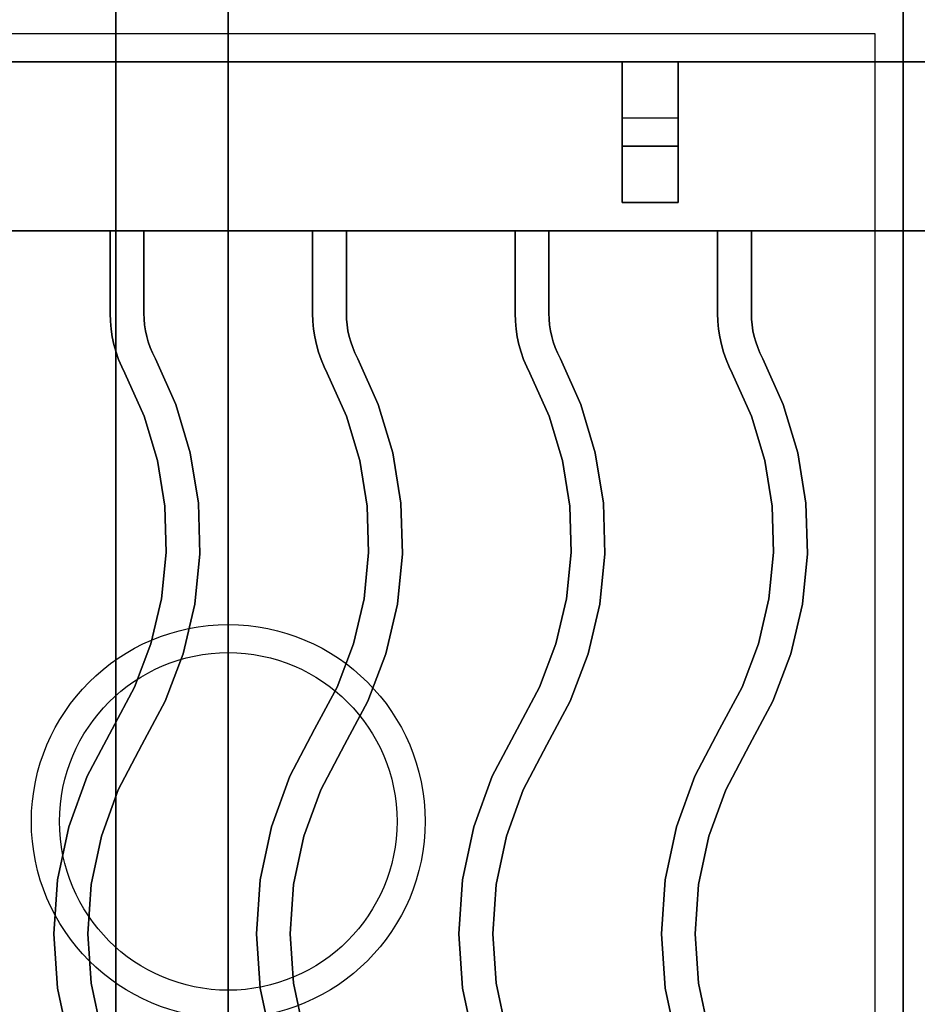
# Model space of a CAD drawing. Extents: x -60 to 60, y -44 to 44.
# Drawn here: x -20 to -12, y 27 to 36 of the extents above; entities that cross this region are included whole.
import ezdxf

# ---------------------------------------------------------------- set-up
doc = ezdxf.new("R2010")
doc.units = 0
for name, color, linetype in [('3D-CASTIRON', 251, 'CONTINUOUS'), ('3D-FLAT', 7, 'CONTINUOUS'), ('3D-NON', 43, 'CONTINUOUS')]:
    doc.layers.add(name, color=color, linetype=linetype)

msp = doc.modelspace()

# ---------------------------------------------------------------- linework, layer by layer
at = {"layer": '3D-CASTIRON'}
for centre, radius in [((-18.05, 28.75, 35.25), 1.75), ((-18.05, 28.75, 35.5), 1.5)]:
    msp.add_circle(centre, radius, dxfattribs=at)
for points in [[(-24.05, 22.5, 35), (-12.05, 22.5, 35), (-12.05, 36, 35), (-24.05, 36, 35)], [(-12.05, 22.5, 35), (-0.05, 22.5, 35), (-0.05, 36, 35), (-12.05, 36, 35)], [(-23.8, 22.75, 35), (-12.3, 22.75, 35), (-12.3, 35.75, 35), (-23.8, 35.75, 35)], [(-24.05, 35.5, 35.5), (-12.05, 35.5, 35.5), (-12.05, 35.5, 36), (-24.05, 35.5, 36)], [(-24.05, 34, 36), (-12.05, 34, 36), (-12.05, 35.5, 36), (-24.05, 35.5, 36)], [(-24.05, 34, 35.5), (-12.05, 34, 35.5), (-12.05, 35.5, 35.5), (-24.05, 35.5, 35.5)], [(-14.05, 35.5, 35.25), (-14.05, 35.5, 35), (-14.55, 35.5, 35), (-14.55, 35.5, 35.25)], [(-14.05, 35.5, 35), (-14.05, 35, 35), (-14.55, 35, 35), (-14.55, 35.5, 35)], [(-14.05, 35.5, 35.25), (-14.05, 34.75, 35.25), (-14.55, 34.75, 35.25), (-14.55, 35.5, 35.25)], [(-14.55, 35.5, 35.25), (-14.55, 34.75, 35.25), (-14.55, 35, 35), (-14.55, 35.5, 35)], [(-14.05, 35.5, 35.25), (-14.55, 35.5, 35.25), (-14.55, 35.5, 35.5), (-14.05, 35.5, 35.5)], [(-14.55, 34.25, 35.25), (-14.55, 35.5, 35.25), (-14.55, 35.5, 35.5), (-14.55, 34.25, 35.5)], [(-14.05, 34.25, 35.5), (-14.55, 34.25, 35.5), (-14.55, 35.5, 35.5), (-14.05, 35.5, 35.5)], [(-14.05, 34.25, 35.25), (-14.55, 34.25, 35.25), (-14.55, 35.5, 35.25), (-14.05, 35.5, 35.25)], [(-14.05, 35.5, 35.25), (-14.05, 34.75, 35.25), (-14.05, 35, 35), (-14.05, 35.5, 35)], [(-14.05, 34.25, 35.25), (-14.05, 35.5, 35.25), (-14.05, 35.5, 35.5), (-14.05, 34.25, 35.5)], [(-12.05, 34, 35.5), (-12.05, 35.5, 35.5), (-12.05, 35.5, 36), (-12.05, 34, 36)], [(-12.05, 35.5, 35.5), (-0.05, 35.5, 35.5), (-0.05, 35.5, 36), (-12.05, 35.5, 36)], [(-12.05, 34, 36), (-0.05, 34, 36), (-0.05, 35.5, 36), (-12.05, 35.5, 36)], [(-12.05, 34, 35.5), (-0.05, 34, 35.5), (-0.05, 35.5, 35.5), (-12.05, 35.5, 35.5)], [(-12.05, 34, 35.5), (-12.05, 35.5, 35.5), (-12.05, 35.5, 36), (-12.05, 34, 36)], [(-14.05, 34.75, 35.25), (-14.05, 35, 35), (-14.55, 35, 35), (-14.55, 34.75, 35.25)], [(-14.05, 34.25, 35.25), (-14.55, 34.25, 35.25), (-14.55, 34.25, 35.5), (-14.05, 34.25, 35.5)], [(-24.05, 34, 35.5), (-12.05, 34, 35.5), (-12.05, 34, 36), (-24.05, 34, 36)], [(-19.1, 34, 36), (-19.1, 34, 35.5), (-19.1, 33.2633, 35.5), (-19.1, 33.2633, 36)], [(-18.8, 34, 36), (-18.8, 34, 35.5), (-19.1, 34, 35.5), (-19.1, 34, 36)], [(-18.8, 34, 36), (-18.8, 34, 35.5), (-18.8, 33.2678, 35.5), (-18.8, 33.2678, 36)], [(-17.3, 34, 36), (-17.3, 34, 35.5), (-17.3, 33.2633, 35.5), (-17.3, 33.2633, 36)], [(-17, 34, 36), (-17, 34, 35.5), (-17.3, 34, 35.5), (-17.3, 34, 36)], [(-17, 34, 36), (-17, 34, 35.5), (-17, 33.2678, 35.5), (-17, 33.2678, 36)], [(-15.5, 34, 36), (-15.5, 34, 35.5), (-15.5, 33.2633, 35.5), (-15.5, 33.2633, 36)], [(-15.2, 34, 36), (-15.2, 34, 35.5), (-15.5, 34, 35.5), (-15.5, 34, 36)], [(-15.2, 34, 36), (-15.2, 34, 35.5), (-15.2, 33.2678, 35.5), (-15.2, 33.2678, 36)], [(-13.7, 34, 36), (-13.7, 34, 35.5), (-13.7, 33.2633, 35.5), (-13.7, 33.2633, 36)], [(-13.4, 34, 36), (-13.4, 34, 35.5), (-13.7, 34, 35.5), (-13.7, 34, 36)], [(-13.4, 34, 36), (-13.4, 34, 35.5), (-13.4, 33.2678, 35.5), (-13.4, 33.2678, 36)], [(-12.05, 34, 35.5), (-0.05, 34, 35.5), (-0.05, 34, 36), (-12.05, 34, 36)], [(-19.1, 33.2633, 36), (-19.1, 33.2633, 35.5), (-19.0979, 33.1957, 35.5), (-19.0979, 33.1957, 36)], [(-18.8, 33.2678, 36), (-18.8, 33.2678, 35.5), (-18.7984, 33.2139, 35.5), (-18.7984, 33.2139, 36)], [(-17.3, 33.2633, 36), (-17.3, 33.2633, 35.5), (-17.2979, 33.1957, 35.5), (-17.2979, 33.1957, 36)], [(-17, 33.2678, 36), (-17, 33.2678, 35.5), (-16.9984, 33.2139, 35.5), (-16.9984, 33.2139, 36)], [(-15.5, 33.2633, 36), (-15.5, 33.2633, 35.5), (-15.4979, 33.1957, 35.5), (-15.4979, 33.1957, 36)], [(-15.2, 33.2678, 36), (-15.2, 33.2678, 35.5), (-15.1984, 33.2139, 35.5), (-15.1984, 33.2139, 36)], [(-13.7, 33.2633, 36), (-13.7, 33.2633, 35.5), (-13.6979, 33.1957, 35.5), (-13.6979, 33.1957, 36)], [(-13.4, 33.2678, 36), (-13.4, 33.2678, 35.5), (-13.3984, 33.2139, 35.5), (-13.3984, 33.2139, 36)], [(-19.0979, 33.1957, 36), (-19.0979, 33.1957, 35.5), (-19.0916, 33.1261, 35.5), (-19.0916, 33.1261, 36)], [(-18.7984, 33.2139, 36), (-18.7984, 33.2139, 35.5), (-18.7937, 33.1625, 35.5), (-18.7937, 33.1625, 36)], [(-17.2979, 33.1957, 36), (-17.2979, 33.1957, 35.5), (-17.2916, 33.1261, 35.5), (-17.2916, 33.1261, 36)], [(-16.9984, 33.2139, 36), (-16.9984, 33.2139, 35.5), (-16.9937, 33.1625, 35.5), (-16.9937, 33.1625, 36)], [(-15.4979, 33.1957, 36), (-15.4979, 33.1957, 35.5), (-15.4916, 33.1261, 35.5), (-15.4916, 33.1261, 36)], [(-15.1984, 33.2139, 36), (-15.1984, 33.2139, 35.5), (-15.1937, 33.1625, 35.5), (-15.1937, 33.1625, 36)], [(-13.6979, 33.1957, 36), (-13.6979, 33.1957, 35.5), (-13.6916, 33.1261, 35.5), (-13.6916, 33.1261, 36)], [(-13.3984, 33.2139, 36), (-13.3984, 33.2139, 35.5), (-13.3937, 33.1625, 35.5), (-13.3937, 33.1625, 36)], [(-19.0916, 33.1261, 36), (-19.0916, 33.1261, 35.5), (-19.081, 33.057, 35.5), (-19.081, 33.057, 36)], [(-18.7937, 33.1625, 36), (-18.7937, 33.1625, 35.5), (-18.7858, 33.1114, 35.5), (-18.7858, 33.1114, 36)], [(-18.7858, 33.1114, 36), (-18.7858, 33.1114, 35.5), (-18.7749, 33.0609, 35.5), (-18.7749, 33.0609, 36)], [(-17.2916, 33.1261, 36), (-17.2916, 33.1261, 35.5), (-17.281, 33.057, 35.5), (-17.281, 33.057, 36)], [(-16.9937, 33.1625, 36), (-16.9937, 33.1625, 35.5), (-16.9858, 33.1114, 35.5), (-16.9858, 33.1114, 36)], [(-16.9858, 33.1114, 36), (-16.9858, 33.1114, 35.5), (-16.9749, 33.0609, 35.5), (-16.9749, 33.0609, 36)], [(-15.4916, 33.1261, 36), (-15.4916, 33.1261, 35.5), (-15.481, 33.057, 35.5), (-15.481, 33.057, 36)], [(-15.1937, 33.1625, 36), (-15.1937, 33.1625, 35.5), (-15.1858, 33.1114, 35.5), (-15.1858, 33.1114, 36)], [(-15.1858, 33.1114, 36), (-15.1858, 33.1114, 35.5), (-15.1749, 33.0609, 35.5), (-15.1749, 33.0609, 36)], [(-13.6916, 33.1261, 36), (-13.6916, 33.1261, 35.5), (-13.681, 33.057, 35.5), (-13.681, 33.057, 36)], [(-13.3937, 33.1625, 36), (-13.3937, 33.1625, 35.5), (-13.3858, 33.1114, 35.5), (-13.3858, 33.1114, 36)], [(-13.3858, 33.1114, 36), (-13.3858, 33.1114, 35.5), (-13.3749, 33.0609, 35.5), (-13.3749, 33.0609, 36)], [(-19.081, 33.057, 36), (-19.081, 33.057, 35.5), (-19.0662, 32.9887, 35.5), (-19.0662, 32.9887, 36)], [(-19.0662, 32.9887, 36), (-19.0662, 32.9887, 35.5), (-19.0474, 32.9214, 35.5), (-19.0474, 32.9214, 36)], [(-18.7749, 33.0609, 36), (-18.7749, 33.0609, 35.5), (-18.761, 33.0112, 35.5), (-18.761, 33.0112, 36)], [(-18.761, 33.0112, 36), (-18.761, 33.0112, 35.5), (-18.744, 32.9624, 35.5), (-18.744, 32.9624, 36)], [(-17.281, 33.057, 36), (-17.281, 33.057, 35.5), (-17.2662, 32.9887, 35.5), (-17.2662, 32.9887, 36)], [(-17.2662, 32.9887, 36), (-17.2662, 32.9887, 35.5), (-17.2474, 32.9214, 35.5), (-17.2474, 32.9214, 36)], [(-16.9749, 33.0609, 36), (-16.9749, 33.0609, 35.5), (-16.961, 33.0112, 35.5), (-16.961, 33.0112, 36)], [(-16.961, 33.0112, 36), (-16.961, 33.0112, 35.5), (-16.944, 32.9624, 35.5), (-16.944, 32.9624, 36)], [(-15.481, 33.057, 36), (-15.481, 33.057, 35.5), (-15.4662, 32.9887, 35.5), (-15.4662, 32.9887, 36)], [(-15.4662, 32.9887, 36), (-15.4662, 32.9887, 35.5), (-15.4474, 32.9214, 35.5), (-15.4474, 32.9214, 36)], [(-15.1749, 33.0609, 36), (-15.1749, 33.0609, 35.5), (-15.161, 33.0112, 35.5), (-15.161, 33.0112, 36)], [(-15.161, 33.0112, 36), (-15.161, 33.0112, 35.5), (-15.144, 32.9624, 35.5), (-15.144, 32.9624, 36)], [(-13.681, 33.057, 36), (-13.681, 33.057, 35.5), (-13.6662, 32.9887, 35.5), (-13.6662, 32.9887, 36)], [(-13.6662, 32.9887, 36), (-13.6662, 32.9887, 35.5), (-13.6474, 32.9214, 35.5), (-13.6474, 32.9214, 36)], [(-13.3749, 33.0609, 36), (-13.3749, 33.0609, 35.5), (-13.361, 33.0112, 35.5), (-13.361, 33.0112, 36)], [(-13.361, 33.0112, 36), (-13.361, 33.0112, 35.5), (-13.344, 32.9624, 35.5), (-13.344, 32.9624, 36)], [(-19.0474, 32.9214, 36), (-19.0474, 32.9214, 35.5), (-19.0244, 32.8553, 35.5), (-19.0244, 32.8553, 36)], [(-18.744, 32.9624, 36), (-18.744, 32.9624, 35.5), (-18.7241, 32.9147, 35.5), (-18.7241, 32.9147, 36)], [(-18.7241, 32.9147, 36), (-18.7241, 32.9147, 35.5), (-18.6982, 32.8619, 35.5), (-18.6982, 32.8619, 36)], [(-17.2474, 32.9214, 36), (-17.2474, 32.9214, 35.5), (-17.2244, 32.8553, 35.5), (-17.2244, 32.8553, 36)], [(-16.944, 32.9624, 36), (-16.944, 32.9624, 35.5), (-16.9241, 32.9147, 35.5), (-16.9241, 32.9147, 36)], [(-16.9241, 32.9147, 36), (-16.9241, 32.9147, 35.5), (-16.8982, 32.8619, 35.5), (-16.8982, 32.8619, 36)], [(-15.4474, 32.9214, 36), (-15.4474, 32.9214, 35.5), (-15.4244, 32.8553, 35.5), (-15.4244, 32.8553, 36)], [(-15.144, 32.9624, 36), (-15.144, 32.9624, 35.5), (-15.1241, 32.9147, 35.5), (-15.1241, 32.9147, 36)], [(-15.1241, 32.9147, 36), (-15.1241, 32.9147, 35.5), (-15.0982, 32.8619, 35.5), (-15.0982, 32.8619, 36)], [(-13.6474, 32.9214, 36), (-13.6474, 32.9214, 35.5), (-13.6244, 32.8553, 35.5), (-13.6244, 32.8553, 36)], [(-13.344, 32.9624, 36), (-13.344, 32.9624, 35.5), (-13.3241, 32.9147, 35.5), (-13.3241, 32.9147, 36)], [(-13.3241, 32.9147, 36), (-13.3241, 32.9147, 35.5), (-13.2982, 32.8619, 35.5), (-13.2982, 32.8619, 36)], [(-19.0244, 32.8553, 36), (-19.0244, 32.8553, 35.5), (-18.9975, 32.7908, 35.5), (-18.9975, 32.7908, 36)], [(-18.6982, 32.8619, 36), (-18.6982, 32.8619, 35.5), (-18.5168, 32.4567, 35.5), (-18.5168, 32.4567, 36)], [(-17.2244, 32.8553, 36), (-17.2244, 32.8553, 35.5), (-17.1975, 32.7908, 35.5), (-17.1975, 32.7908, 36)], [(-16.8982, 32.8619, 36), (-16.8982, 32.8619, 35.5), (-16.7168, 32.4567, 35.5), (-16.7168, 32.4567, 36)], [(-15.4244, 32.8553, 36), (-15.4244, 32.8553, 35.5), (-15.3975, 32.7908, 35.5), (-15.3975, 32.7908, 36)], [(-15.0982, 32.8619, 36), (-15.0982, 32.8619, 35.5), (-14.9168, 32.4567, 35.5), (-14.9168, 32.4567, 36)], [(-13.6244, 32.8553, 36), (-13.6244, 32.8553, 35.5), (-13.5975, 32.7908, 35.5), (-13.5975, 32.7908, 36)], [(-13.2982, 32.8619, 36), (-13.2982, 32.8619, 35.5), (-13.1168, 32.4567, 35.5), (-13.1168, 32.4567, 36)], [(-18.9975, 32.7908, 36), (-18.9975, 32.7908, 35.5), (-18.9699, 32.7345, 35.5), (-18.9699, 32.7345, 36)], [(-18.9699, 32.7345, 36), (-18.9699, 32.7345, 35.5), (-18.7985, 32.352, 35.5), (-18.7985, 32.352, 36)], [(-17.1975, 32.7908, 36), (-17.1975, 32.7908, 35.5), (-17.1699, 32.7345, 35.5), (-17.1699, 32.7345, 36)], [(-17.1699, 32.7345, 36), (-17.1699, 32.7345, 35.5), (-16.9985, 32.352, 35.5), (-16.9985, 32.352, 36)], [(-15.3975, 32.7908, 36), (-15.3975, 32.7908, 35.5), (-15.3699, 32.7345, 35.5), (-15.3699, 32.7345, 36)], [(-15.3699, 32.7345, 36), (-15.3699, 32.7345, 35.5), (-15.1985, 32.352, 35.5), (-15.1985, 32.352, 36)], [(-13.5975, 32.7908, 36), (-13.5975, 32.7908, 35.5), (-13.5699, 32.7345, 35.5), (-13.5699, 32.7345, 36)], [(-13.5699, 32.7345, 36), (-13.5699, 32.7345, 35.5), (-13.3985, 32.352, 35.5), (-13.3985, 32.352, 36)], [(-18.5168, 32.4567, 36), (-18.5168, 32.4567, 35.5), (-18.3874, 32.0246, 35.5), (-18.3874, 32.0246, 36)], [(-16.7168, 32.4567, 36), (-16.7168, 32.4567, 35.5), (-16.5874, 32.0246, 35.5), (-16.5874, 32.0246, 36)], [(-14.9168, 32.4567, 36), (-14.9168, 32.4567, 35.5), (-14.7874, 32.0246, 35.5), (-14.7874, 32.0246, 36)], [(-13.1168, 32.4567, 36), (-13.1168, 32.4567, 35.5), (-12.9874, 32.0246, 35.5), (-12.9874, 32.0246, 36)], [(-18.7985, 32.352, 36), (-18.7985, 32.352, 35.5), (-18.6804, 31.9573, 35.5), (-18.6804, 31.9573, 36)], [(-16.9985, 32.352, 36), (-16.9985, 32.352, 35.5), (-16.8804, 31.9573, 35.5), (-16.8804, 31.9573, 36)], [(-15.1985, 32.352, 36), (-15.1985, 32.352, 35.5), (-15.0804, 31.9573, 35.5), (-15.0804, 31.9573, 36)], [(-13.3985, 32.352, 36), (-13.3985, 32.352, 35.5), (-13.2804, 31.9573, 35.5), (-13.2804, 31.9573, 36)], [(-18.6804, 31.9573, 36), (-18.6804, 31.9573, 35.5), (-18.6146, 31.5507, 35.5), (-18.6146, 31.5507, 36)], [(-18.3874, 32.0246, 36), (-18.3874, 32.0246, 35.5), (-18.3154, 31.5793, 35.5), (-18.3154, 31.5793, 36)], [(-16.8804, 31.9573, 36), (-16.8804, 31.9573, 35.5), (-16.8146, 31.5507, 35.5), (-16.8146, 31.5507, 36)], [(-16.5874, 32.0246, 36), (-16.5874, 32.0246, 35.5), (-16.5154, 31.5793, 35.5), (-16.5154, 31.5793, 36)], [(-15.0804, 31.9573, 36), (-15.0804, 31.9573, 35.5), (-15.0146, 31.5507, 35.5), (-15.0146, 31.5507, 36)], [(-14.7874, 32.0246, 36), (-14.7874, 32.0246, 35.5), (-14.7154, 31.5793, 35.5), (-14.7154, 31.5793, 36)], [(-13.2804, 31.9573, 36), (-13.2804, 31.9573, 35.5), (-13.2146, 31.5507, 35.5), (-13.2146, 31.5507, 36)], [(-12.9874, 32.0246, 36), (-12.9874, 32.0246, 35.5), (-12.9154, 31.5793, 35.5), (-12.9154, 31.5793, 36)], [(-18.6146, 31.5507, 36), (-18.6146, 31.5507, 35.5), (-18.6023, 31.1389, 35.5), (-18.6023, 31.1389, 36)], [(-18.3154, 31.5793, 36), (-18.3154, 31.5793, 35.5), (-18.3018, 31.1283, 35.5), (-18.3018, 31.1283, 36)], [(-16.8146, 31.5507, 36), (-16.8146, 31.5507, 35.5), (-16.8023, 31.1389, 35.5), (-16.8023, 31.1389, 36)], [(-16.5154, 31.5793, 36), (-16.5154, 31.5793, 35.5), (-16.5018, 31.1283, 35.5), (-16.5018, 31.1283, 36)], [(-15.0146, 31.5507, 36), (-15.0146, 31.5507, 35.5), (-15.0023, 31.1389, 35.5), (-15.0023, 31.1389, 36)], [(-14.7154, 31.5793, 36), (-14.7154, 31.5793, 35.5), (-14.7018, 31.1283, 35.5), (-14.7018, 31.1283, 36)], [(-13.2146, 31.5507, 36), (-13.2146, 31.5507, 35.5), (-13.2023, 31.1389, 35.5), (-13.2023, 31.1389, 36)], [(-12.9154, 31.5793, 36), (-12.9154, 31.5793, 35.5), (-12.9018, 31.1283, 35.5), (-12.9018, 31.1283, 36)], [(-18.6023, 31.1389, 36), (-18.6023, 31.1389, 35.5), (-18.6435, 30.729, 35.5), (-18.6435, 30.729, 36)], [(-18.3018, 31.1283, 36), (-18.3018, 31.1283, 35.5), (-18.347, 30.6795, 35.5), (-18.347, 30.6795, 36)], [(-16.8023, 31.1389, 36), (-16.8023, 31.1389, 35.5), (-16.8435, 30.729, 35.5), (-16.8435, 30.729, 36)], [(-16.5018, 31.1283, 36), (-16.5018, 31.1283, 35.5), (-16.547, 30.6795, 35.5), (-16.547, 30.6795, 36)], [(-15.0023, 31.1389, 36), (-15.0023, 31.1389, 35.5), (-15.0435, 30.729, 35.5), (-15.0435, 30.729, 36)], [(-14.7018, 31.1283, 36), (-14.7018, 31.1283, 35.5), (-14.747, 30.6795, 35.5), (-14.747, 30.6795, 36)], [(-13.2023, 31.1389, 36), (-13.2023, 31.1389, 35.5), (-13.2435, 30.729, 35.5), (-13.2435, 30.729, 36)], [(-12.9018, 31.1283, 36), (-12.9018, 31.1283, 35.5), (-12.947, 30.6795, 35.5), (-12.947, 30.6795, 36)], [(-18.6435, 30.729, 36), (-18.6435, 30.729, 35.5), (-18.7377, 30.328, 35.5), (-18.7377, 30.328, 36)], [(-16.8435, 30.729, 36), (-16.8435, 30.729, 35.5), (-16.9377, 30.328, 35.5), (-16.9377, 30.328, 36)], [(-15.0435, 30.729, 36), (-15.0435, 30.729, 35.5), (-15.1377, 30.328, 35.5), (-15.1377, 30.328, 36)], [(-13.2435, 30.729, 36), (-13.2435, 30.729, 35.5), (-13.3377, 30.328, 35.5), (-13.3377, 30.328, 36)], [(-18.347, 30.6795, 36), (-18.347, 30.6795, 35.5), (-18.4501, 30.2403, 35.5), (-18.4501, 30.2403, 36)], [(-16.547, 30.6795, 36), (-16.547, 30.6795, 35.5), (-16.6501, 30.2403, 35.5), (-16.6501, 30.2403, 36)], [(-14.747, 30.6795, 36), (-14.747, 30.6795, 35.5), (-14.8501, 30.2403, 35.5), (-14.8501, 30.2403, 36)], [(-12.947, 30.6795, 36), (-12.947, 30.6795, 35.5), (-13.0501, 30.2403, 35.5), (-13.0501, 30.2403, 36)], [(-18.7377, 30.328, 36), (-18.7377, 30.328, 35.5), (-18.8832, 29.9426, 35.5), (-18.8832, 29.9426, 36)], [(-16.9377, 30.328, 36), (-16.9377, 30.328, 35.5), (-17.0832, 29.9426, 35.5), (-17.0832, 29.9426, 36)], [(-15.1377, 30.328, 36), (-15.1377, 30.328, 35.5), (-15.2832, 29.9426, 35.5), (-15.2832, 29.9426, 36)], [(-13.3377, 30.328, 36), (-13.3377, 30.328, 35.5), (-13.4832, 29.9426, 35.5), (-13.4832, 29.9426, 36)], [(-18.4501, 30.2403, 36), (-18.4501, 30.2403, 35.5), (-18.6095, 29.8183, 35.5), (-18.6095, 29.8183, 36)], [(-16.6501, 30.2403, 36), (-16.6501, 30.2403, 35.5), (-16.8095, 29.8183, 35.5), (-16.8095, 29.8183, 36)], [(-14.8501, 30.2403, 36), (-14.8501, 30.2403, 35.5), (-15.0095, 29.8183, 35.5), (-15.0095, 29.8183, 36)], [(-13.0501, 30.2403, 36), (-13.0501, 30.2403, 35.5), (-13.2095, 29.8183, 35.5), (-13.2095, 29.8183, 36)], [(-18.8832, 29.9426, 36), (-18.8832, 29.9426, 35.5), (-19.0824, 29.5705, 35.5), (-19.0824, 29.5705, 36)], [(-17.0832, 29.9426, 36), (-17.0832, 29.9426, 35.5), (-17.2824, 29.5705, 35.5), (-17.2824, 29.5705, 36)], [(-15.2832, 29.9426, 36), (-15.2832, 29.9426, 35.5), (-15.4824, 29.5705, 35.5), (-15.4824, 29.5705, 36)], [(-13.4832, 29.9426, 36), (-13.4832, 29.9426, 35.5), (-13.6824, 29.5705, 35.5), (-13.6824, 29.5705, 36)], [(-18.6095, 29.8183, 36), (-18.6095, 29.8183, 35.5), (-18.8176, 29.4295, 35.5), (-18.8176, 29.4295, 36)], [(-16.8095, 29.8183, 36), (-16.8095, 29.8183, 35.5), (-17.0176, 29.4295, 35.5), (-17.0176, 29.4295, 36)], [(-15.0095, 29.8183, 36), (-15.0095, 29.8183, 35.5), (-15.2176, 29.4295, 35.5), (-15.2176, 29.4295, 36)], [(-13.2095, 29.8183, 36), (-13.2095, 29.8183, 35.5), (-13.4176, 29.4295, 35.5), (-13.4176, 29.4295, 36)], [(-19.0824, 29.5705, 36), (-19.0824, 29.5705, 35.5), (-19.303, 29.1539, 35.5), (-19.303, 29.1539, 36)], [(-17.2824, 29.5705, 36), (-17.2824, 29.5705, 35.5), (-17.503, 29.1539, 35.5), (-17.503, 29.1539, 36)], [(-15.4824, 29.5705, 36), (-15.4824, 29.5705, 35.5), (-15.703, 29.1539, 35.5), (-15.703, 29.1539, 36)], [(-13.6824, 29.5705, 36), (-13.6824, 29.5705, 35.5), (-13.903, 29.1539, 35.5), (-13.903, 29.1539, 36)], [(-18.8176, 29.4295, 36), (-18.8176, 29.4295, 35.5), (-19.0281, 29.032, 35.5), (-19.0281, 29.032, 36)], [(-17.0176, 29.4295, 36), (-17.0176, 29.4295, 35.5), (-17.2281, 29.032, 35.5), (-17.2281, 29.032, 36)], [(-15.2176, 29.4295, 36), (-15.2176, 29.4295, 35.5), (-15.4281, 29.032, 35.5), (-15.4281, 29.032, 36)], [(-13.4176, 29.4295, 36), (-13.4176, 29.4295, 35.5), (-13.6281, 29.032, 35.5), (-13.6281, 29.032, 36)], [(-19.303, 29.1539, 36), (-19.303, 29.1539, 35.5), (-19.4671, 28.7013, 35.5), (-19.4671, 28.7013, 36)], [(-17.503, 29.1539, 36), (-17.503, 29.1539, 35.5), (-17.6671, 28.7013, 35.5), (-17.6671, 28.7013, 36)], [(-15.703, 29.1539, 36), (-15.703, 29.1539, 35.5), (-15.8671, 28.7013, 35.5), (-15.8671, 28.7013, 36)], [(-13.903, 29.1539, 36), (-13.903, 29.1539, 35.5), (-14.0671, 28.7013, 35.5), (-14.0671, 28.7013, 36)], [(-19.0281, 29.032, 36), (-19.0281, 29.032, 35.5), (-19.178, 28.6187, 35.5), (-19.178, 28.6187, 36)], [(-17.2281, 29.032, 36), (-17.2281, 29.032, 35.5), (-17.378, 28.6187, 35.5), (-17.378, 28.6187, 36)], [(-15.4281, 29.032, 36), (-15.4281, 29.032, 35.5), (-15.578, 28.6187, 35.5), (-15.578, 28.6187, 36)], [(-13.6281, 29.032, 36), (-13.6281, 29.032, 35.5), (-13.778, 28.6187, 35.5), (-13.778, 28.6187, 36)], [(-19.4671, 28.7013, 36), (-19.4671, 28.7013, 35.5), (-19.5669, 28.2303, 35.5), (-19.5669, 28.2303, 36)], [(-17.6671, 28.7013, 36), (-17.6671, 28.7013, 35.5), (-17.7669, 28.2303, 35.5), (-17.7669, 28.2303, 36)], [(-15.8671, 28.7013, 36), (-15.8671, 28.7013, 35.5), (-15.9669, 28.2303, 35.5), (-15.9669, 28.2303, 36)], [(-14.0671, 28.7013, 36), (-14.0671, 28.7013, 35.5), (-14.1669, 28.2303, 35.5), (-14.1669, 28.2303, 36)], [(-19.178, 28.6187, 36), (-19.178, 28.6187, 35.5), (-19.2691, 28.1886, 35.5), (-19.2691, 28.1886, 36)], [(-17.378, 28.6187, 36), (-17.378, 28.6187, 35.5), (-17.4691, 28.1886, 35.5), (-17.4691, 28.1886, 36)], [(-15.578, 28.6187, 36), (-15.578, 28.6187, 35.5), (-15.6691, 28.1886, 35.5), (-15.6691, 28.1886, 36)], [(-13.778, 28.6187, 36), (-13.778, 28.6187, 35.5), (-13.8691, 28.1886, 35.5), (-13.8691, 28.1886, 36)], [(-19.5669, 28.2303, 36), (-19.5669, 28.2303, 35.5), (-19.6004, 27.75, 35.5), (-19.6004, 27.75, 36)], [(-19.2691, 28.1886, 36), (-19.2691, 28.1886, 35.5), (-19.2996, 27.75, 35.5), (-19.2996, 27.75, 36)], [(-17.7669, 28.2303, 36), (-17.7669, 28.2303, 35.5), (-17.8004, 27.75, 35.5), (-17.8004, 27.75, 36)], [(-17.4691, 28.1886, 36), (-17.4691, 28.1886, 35.5), (-17.4996, 27.75, 35.5), (-17.4996, 27.75, 36)], [(-15.9669, 28.2303, 36), (-15.9669, 28.2303, 35.5), (-16.0004, 27.75, 35.5), (-16.0004, 27.75, 36)], [(-15.6691, 28.1886, 36), (-15.6691, 28.1886, 35.5), (-15.6996, 27.75, 35.5), (-15.6996, 27.75, 36)], [(-14.1669, 28.2303, 36), (-14.1669, 28.2303, 35.5), (-14.2004, 27.75, 35.5), (-14.2004, 27.75, 36)], [(-13.8691, 28.1886, 36), (-13.8691, 28.1886, 35.5), (-13.8996, 27.75, 35.5), (-13.8996, 27.75, 36)], [(-19.6004, 27.75, 36), (-19.6004, 27.75, 35.5), (-19.5669, 27.2697, 35.5), (-19.5669, 27.2697, 36)], [(-19.2996, 27.75, 36), (-19.2996, 27.75, 35.5), (-19.2691, 27.3114, 35.5), (-19.2691, 27.3114, 36)], [(-17.8004, 27.75, 36), (-17.8004, 27.75, 35.5), (-17.7669, 27.2697, 35.5), (-17.7669, 27.2697, 36)], [(-17.4996, 27.75, 36), (-17.4996, 27.75, 35.5), (-17.4691, 27.3114, 35.5), (-17.4691, 27.3114, 36)], [(-16.0004, 27.75, 36), (-16.0004, 27.75, 35.5), (-15.9669, 27.2697, 35.5), (-15.9669, 27.2697, 36)], [(-15.6996, 27.75, 36), (-15.6996, 27.75, 35.5), (-15.6691, 27.3114, 35.5), (-15.6691, 27.3114, 36)], [(-14.2004, 27.75, 36), (-14.2004, 27.75, 35.5), (-14.1669, 27.2697, 35.5), (-14.1669, 27.2697, 36)], [(-13.8996, 27.75, 36), (-13.8996, 27.75, 35.5), (-13.8691, 27.3114, 35.5), (-13.8691, 27.3114, 36)], [(-19.2691, 27.3114, 36), (-19.2691, 27.3114, 35.5), (-19.178, 26.8813, 35.5), (-19.178, 26.8813, 36)], [(-17.4691, 27.3114, 36), (-17.4691, 27.3114, 35.5), (-17.378, 26.8813, 35.5), (-17.378, 26.8813, 36)], [(-15.6691, 27.3114, 36), (-15.6691, 27.3114, 35.5), (-15.578, 26.8813, 35.5), (-15.578, 26.8813, 36)], [(-13.8691, 27.3114, 36), (-13.8691, 27.3114, 35.5), (-13.778, 26.8813, 35.5), (-13.778, 26.8813, 36)], [(-19.5669, 27.2697, 36), (-19.5669, 27.2697, 35.5), (-19.4671, 26.7987, 35.5), (-19.4671, 26.7987, 36)], [(-17.7669, 27.2697, 36), (-17.7669, 27.2697, 35.5), (-17.6671, 26.7987, 35.5), (-17.6671, 26.7987, 36)], [(-15.9669, 27.2697, 36), (-15.9669, 27.2697, 35.5), (-15.8671, 26.7987, 35.5), (-15.8671, 26.7987, 36)], [(-14.1669, 27.2697, 36), (-14.1669, 27.2697, 35.5), (-14.0671, 26.7987, 35.5), (-14.0671, 26.7987, 36)]]:
    msp.add_3dface(points, dxfattribs=at)
at = {"layer": '3D-CASTIRON', "invisible_edges": 15}
for points in [[(-18.8, 34, 35.5), (-19.1, 34, 35.5), (-19.1, 33.2633, 35.5), (-18.8, 33.2678, 35.5)], [(-18.8, 34, 36), (-19.1, 34, 36), (-19.1, 33.2633, 36), (-18.8, 33.2678, 36)], [(-17, 34, 35.5), (-17.3, 34, 35.5), (-17.3, 33.2633, 35.5), (-17, 33.2678, 35.5)], [(-17, 34, 36), (-17.3, 34, 36), (-17.3, 33.2633, 36), (-17, 33.2678, 36)], [(-15.2, 34, 35.5), (-15.5, 34, 35.5), (-15.5, 33.2633, 35.5), (-15.2, 33.2678, 35.5)], [(-15.2, 34, 36), (-15.5, 34, 36), (-15.5, 33.2633, 36), (-15.2, 33.2678, 36)], [(-13.4, 34, 35.5), (-13.7, 34, 35.5), (-13.7, 33.2633, 35.5), (-13.4, 33.2678, 35.5)], [(-13.4, 34, 36), (-13.7, 34, 36), (-13.7, 33.2633, 36), (-13.4, 33.2678, 36)], [(-18.8, 33.2678, 35.5), (-19.1, 33.2633, 35.5), (-19.0979, 33.1957, 35.5), (-18.7984, 33.2139, 35.5)], [(-18.8, 33.2678, 36), (-19.1, 33.2633, 36), (-19.0979, 33.1957, 36), (-18.7984, 33.2139, 36)], [(-17, 33.2678, 35.5), (-17.3, 33.2633, 35.5), (-17.2979, 33.1957, 35.5), (-16.9984, 33.2139, 35.5)], [(-17, 33.2678, 36), (-17.3, 33.2633, 36), (-17.2979, 33.1957, 36), (-16.9984, 33.2139, 36)], [(-15.2, 33.2678, 35.5), (-15.5, 33.2633, 35.5), (-15.4979, 33.1957, 35.5), (-15.1984, 33.2139, 35.5)], [(-15.2, 33.2678, 36), (-15.5, 33.2633, 36), (-15.4979, 33.1957, 36), (-15.1984, 33.2139, 36)], [(-13.4, 33.2678, 35.5), (-13.7, 33.2633, 35.5), (-13.6979, 33.1957, 35.5), (-13.3984, 33.2139, 35.5)], [(-13.4, 33.2678, 36), (-13.7, 33.2633, 36), (-13.6979, 33.1957, 36), (-13.3984, 33.2139, 36)], [(-18.7984, 33.2139, 35.5), (-19.0979, 33.1957, 35.5), (-19.0916, 33.1261, 35.5), (-18.7937, 33.1625, 35.5)], [(-18.7984, 33.2139, 36), (-19.0979, 33.1957, 36), (-19.0916, 33.1261, 36), (-18.7937, 33.1625, 36)], [(-16.9984, 33.2139, 35.5), (-17.2979, 33.1957, 35.5), (-17.2916, 33.1261, 35.5), (-16.9937, 33.1625, 35.5)], [(-16.9984, 33.2139, 36), (-17.2979, 33.1957, 36), (-17.2916, 33.1261, 36), (-16.9937, 33.1625, 36)], [(-15.1984, 33.2139, 35.5), (-15.4979, 33.1957, 35.5), (-15.4916, 33.1261, 35.5), (-15.1937, 33.1625, 35.5)], [(-15.1984, 33.2139, 36), (-15.4979, 33.1957, 36), (-15.4916, 33.1261, 36), (-15.1937, 33.1625, 36)], [(-13.3984, 33.2139, 35.5), (-13.6979, 33.1957, 35.5), (-13.6916, 33.1261, 35.5), (-13.3937, 33.1625, 35.5)], [(-13.3984, 33.2139, 36), (-13.6979, 33.1957, 36), (-13.6916, 33.1261, 36), (-13.3937, 33.1625, 36)], [(-18.7937, 33.1625, 35.5), (-19.0916, 33.1261, 35.5), (-19.081, 33.057, 35.5), (-18.7858, 33.1114, 35.5)], [(-18.7937, 33.1625, 36), (-19.0916, 33.1261, 36), (-19.081, 33.057, 36), (-18.7858, 33.1114, 36)], [(-18.7858, 33.1114, 35.5), (-19.081, 33.057, 35.5), (-19.0662, 32.9887, 35.5), (-18.7749, 33.0609, 35.5)], [(-18.7858, 33.1114, 36), (-19.081, 33.057, 36), (-19.0662, 32.9887, 36), (-18.7749, 33.0609, 36)], [(-16.9937, 33.1625, 35.5), (-17.2916, 33.1261, 35.5), (-17.281, 33.057, 35.5), (-16.9858, 33.1114, 35.5)], [(-16.9937, 33.1625, 36), (-17.2916, 33.1261, 36), (-17.281, 33.057, 36), (-16.9858, 33.1114, 36)], [(-16.9858, 33.1114, 35.5), (-17.281, 33.057, 35.5), (-17.2662, 32.9887, 35.5), (-16.9749, 33.0609, 35.5)], [(-16.9858, 33.1114, 36), (-17.281, 33.057, 36), (-17.2662, 32.9887, 36), (-16.9749, 33.0609, 36)], [(-15.1937, 33.1625, 35.5), (-15.4916, 33.1261, 35.5), (-15.481, 33.057, 35.5), (-15.1858, 33.1114, 35.5)], [(-15.1937, 33.1625, 36), (-15.4916, 33.1261, 36), (-15.481, 33.057, 36), (-15.1858, 33.1114, 36)], [(-15.1858, 33.1114, 35.5), (-15.481, 33.057, 35.5), (-15.4662, 32.9887, 35.5), (-15.1749, 33.0609, 35.5)], [(-15.1858, 33.1114, 36), (-15.481, 33.057, 36), (-15.4662, 32.9887, 36), (-15.1749, 33.0609, 36)], [(-13.3937, 33.1625, 35.5), (-13.6916, 33.1261, 35.5), (-13.681, 33.057, 35.5), (-13.3858, 33.1114, 35.5)], [(-13.3937, 33.1625, 36), (-13.6916, 33.1261, 36), (-13.681, 33.057, 36), (-13.3858, 33.1114, 36)], [(-13.3858, 33.1114, 35.5), (-13.681, 33.057, 35.5), (-13.6662, 32.9887, 35.5), (-13.3749, 33.0609, 35.5)], [(-13.3858, 33.1114, 36), (-13.681, 33.057, 36), (-13.6662, 32.9887, 36), (-13.3749, 33.0609, 36)], [(-18.7749, 33.0609, 35.5), (-19.0662, 32.9887, 35.5), (-19.0474, 32.9214, 35.5), (-18.761, 33.0112, 35.5)], [(-18.7749, 33.0609, 36), (-19.0662, 32.9887, 36), (-19.0474, 32.9214, 36), (-18.761, 33.0112, 36)], [(-18.761, 33.0112, 35.5), (-19.0474, 32.9214, 35.5), (-19.0244, 32.8553, 35.5), (-18.744, 32.9624, 35.5)], [(-18.761, 33.0112, 36), (-19.0474, 32.9214, 36), (-19.0244, 32.8553, 36), (-18.744, 32.9624, 36)], [(-16.9749, 33.0609, 35.5), (-17.2662, 32.9887, 35.5), (-17.2474, 32.9214, 35.5), (-16.961, 33.0112, 35.5)], [(-16.9749, 33.0609, 36), (-17.2662, 32.9887, 36), (-17.2474, 32.9214, 36), (-16.961, 33.0112, 36)], [(-16.961, 33.0112, 35.5), (-17.2474, 32.9214, 35.5), (-17.2244, 32.8553, 35.5), (-16.944, 32.9624, 35.5)], [(-16.961, 33.0112, 36), (-17.2474, 32.9214, 36), (-17.2244, 32.8553, 36), (-16.944, 32.9624, 36)], [(-15.1749, 33.0609, 35.5), (-15.4662, 32.9887, 35.5), (-15.4474, 32.9214, 35.5), (-15.161, 33.0112, 35.5)], [(-15.1749, 33.0609, 36), (-15.4662, 32.9887, 36), (-15.4474, 32.9214, 36), (-15.161, 33.0112, 36)], [(-15.161, 33.0112, 35.5), (-15.4474, 32.9214, 35.5), (-15.4244, 32.8553, 35.5), (-15.144, 32.9624, 35.5)], [(-15.161, 33.0112, 36), (-15.4474, 32.9214, 36), (-15.4244, 32.8553, 36), (-15.144, 32.9624, 36)], [(-13.3749, 33.0609, 35.5), (-13.6662, 32.9887, 35.5), (-13.6474, 32.9214, 35.5), (-13.361, 33.0112, 35.5)], [(-13.3749, 33.0609, 36), (-13.6662, 32.9887, 36), (-13.6474, 32.9214, 36), (-13.361, 33.0112, 36)], [(-13.361, 33.0112, 35.5), (-13.6474, 32.9214, 35.5), (-13.6244, 32.8553, 35.5), (-13.344, 32.9624, 35.5)], [(-13.361, 33.0112, 36), (-13.6474, 32.9214, 36), (-13.6244, 32.8553, 36), (-13.344, 32.9624, 36)], [(-18.744, 32.9624, 35.5), (-19.0244, 32.8553, 35.5), (-18.9975, 32.7908, 35.5), (-18.7241, 32.9147, 35.5)], [(-18.744, 32.9624, 36), (-19.0244, 32.8553, 36), (-18.9975, 32.7908, 36), (-18.7241, 32.9147, 36)], [(-18.7241, 32.9147, 35.5), (-18.9975, 32.7908, 35.5), (-18.9699, 32.7345, 35.5), (-18.6982, 32.8619, 35.5)], [(-18.7241, 32.9147, 36), (-18.9975, 32.7908, 36), (-18.9699, 32.7345, 36), (-18.6982, 32.8619, 36)], [(-16.944, 32.9624, 35.5), (-17.2244, 32.8553, 35.5), (-17.1975, 32.7908, 35.5), (-16.9241, 32.9147, 35.5)], [(-16.944, 32.9624, 36), (-17.2244, 32.8553, 36), (-17.1975, 32.7908, 36), (-16.9241, 32.9147, 36)], [(-16.9241, 32.9147, 35.5), (-17.1975, 32.7908, 35.5), (-17.1699, 32.7345, 35.5), (-16.8982, 32.8619, 35.5)], [(-16.9241, 32.9147, 36), (-17.1975, 32.7908, 36), (-17.1699, 32.7345, 36), (-16.8982, 32.8619, 36)], [(-15.144, 32.9624, 35.5), (-15.4244, 32.8553, 35.5), (-15.3975, 32.7908, 35.5), (-15.1241, 32.9147, 35.5)], [(-15.144, 32.9624, 36), (-15.4244, 32.8553, 36), (-15.3975, 32.7908, 36), (-15.1241, 32.9147, 36)], [(-15.1241, 32.9147, 35.5), (-15.3975, 32.7908, 35.5), (-15.3699, 32.7345, 35.5), (-15.0982, 32.8619, 35.5)], [(-15.1241, 32.9147, 36), (-15.3975, 32.7908, 36), (-15.3699, 32.7345, 36), (-15.0982, 32.8619, 36)], [(-13.344, 32.9624, 35.5), (-13.6244, 32.8553, 35.5), (-13.5975, 32.7908, 35.5), (-13.3241, 32.9147, 35.5)], [(-13.344, 32.9624, 36), (-13.6244, 32.8553, 36), (-13.5975, 32.7908, 36), (-13.3241, 32.9147, 36)], [(-13.3241, 32.9147, 35.5), (-13.5975, 32.7908, 35.5), (-13.5699, 32.7345, 35.5), (-13.2982, 32.8619, 35.5)], [(-13.3241, 32.9147, 36), (-13.5975, 32.7908, 36), (-13.5699, 32.7345, 36), (-13.2982, 32.8619, 36)], [(-18.6982, 32.8619, 35.5), (-18.9699, 32.7345, 35.5), (-18.7985, 32.352, 35.5), (-18.5168, 32.4567, 35.5)], [(-18.6982, 32.8619, 36), (-18.9699, 32.7345, 36), (-18.7985, 32.352, 36), (-18.5168, 32.4567, 36)], [(-16.8982, 32.8619, 35.5), (-17.1699, 32.7345, 35.5), (-16.9985, 32.352, 35.5), (-16.7168, 32.4567, 35.5)], [(-16.8982, 32.8619, 36), (-17.1699, 32.7345, 36), (-16.9985, 32.352, 36), (-16.7168, 32.4567, 36)], [(-15.0982, 32.8619, 35.5), (-15.3699, 32.7345, 35.5), (-15.1985, 32.352, 35.5), (-14.9168, 32.4567, 35.5)], [(-15.0982, 32.8619, 36), (-15.3699, 32.7345, 36), (-15.1985, 32.352, 36), (-14.9168, 32.4567, 36)], [(-13.2982, 32.8619, 35.5), (-13.5699, 32.7345, 35.5), (-13.3985, 32.352, 35.5), (-13.1168, 32.4567, 35.5)], [(-13.2982, 32.8619, 36), (-13.5699, 32.7345, 36), (-13.3985, 32.352, 36), (-13.1168, 32.4567, 36)], [(-18.5168, 32.4567, 35.5), (-18.7985, 32.352, 35.5), (-18.6804, 31.9573, 35.5), (-18.3874, 32.0246, 35.5)], [(-18.5168, 32.4567, 36), (-18.7985, 32.352, 36), (-18.6804, 31.9573, 36), (-18.3874, 32.0246, 36)], [(-16.7168, 32.4567, 35.5), (-16.9985, 32.352, 35.5), (-16.8804, 31.9573, 35.5), (-16.5874, 32.0246, 35.5)], [(-16.7168, 32.4567, 36), (-16.9985, 32.352, 36), (-16.8804, 31.9573, 36), (-16.5874, 32.0246, 36)], [(-14.9168, 32.4567, 35.5), (-15.1985, 32.352, 35.5), (-15.0804, 31.9573, 35.5), (-14.7874, 32.0246, 35.5)], [(-14.9168, 32.4567, 36), (-15.1985, 32.352, 36), (-15.0804, 31.9573, 36), (-14.7874, 32.0246, 36)], [(-13.1168, 32.4567, 35.5), (-13.3985, 32.352, 35.5), (-13.2804, 31.9573, 35.5), (-12.9874, 32.0246, 35.5)], [(-13.1168, 32.4567, 36), (-13.3985, 32.352, 36), (-13.2804, 31.9573, 36), (-12.9874, 32.0246, 36)], [(-18.3874, 32.0246, 35.5), (-18.6804, 31.9573, 35.5), (-18.6146, 31.5507, 35.5), (-18.3154, 31.5793, 35.5)], [(-18.3874, 32.0246, 36), (-18.6804, 31.9573, 36), (-18.6146, 31.5507, 36), (-18.3154, 31.5793, 36)], [(-16.5874, 32.0246, 35.5), (-16.8804, 31.9573, 35.5), (-16.8146, 31.5507, 35.5), (-16.5154, 31.5793, 35.5)], [(-16.5874, 32.0246, 36), (-16.8804, 31.9573, 36), (-16.8146, 31.5507, 36), (-16.5154, 31.5793, 36)], [(-14.7874, 32.0246, 35.5), (-15.0804, 31.9573, 35.5), (-15.0146, 31.5507, 35.5), (-14.7154, 31.5793, 35.5)], [(-14.7874, 32.0246, 36), (-15.0804, 31.9573, 36), (-15.0146, 31.5507, 36), (-14.7154, 31.5793, 36)], [(-12.9874, 32.0246, 35.5), (-13.2804, 31.9573, 35.5), (-13.2146, 31.5507, 35.5), (-12.9154, 31.5793, 35.5)], [(-12.9874, 32.0246, 36), (-13.2804, 31.9573, 36), (-13.2146, 31.5507, 36), (-12.9154, 31.5793, 36)], [(-18.3154, 31.5793, 35.5), (-18.6146, 31.5507, 35.5), (-18.6023, 31.1389, 35.5), (-18.3018, 31.1283, 35.5)], [(-18.3154, 31.5793, 36), (-18.6146, 31.5507, 36), (-18.6023, 31.1389, 36), (-18.3018, 31.1283, 36)], [(-16.5154, 31.5793, 35.5), (-16.8146, 31.5507, 35.5), (-16.8023, 31.1389, 35.5), (-16.5018, 31.1283, 35.5)], [(-16.5154, 31.5793, 36), (-16.8146, 31.5507, 36), (-16.8023, 31.1389, 36), (-16.5018, 31.1283, 36)], [(-14.7154, 31.5793, 35.5), (-15.0146, 31.5507, 35.5), (-15.0023, 31.1389, 35.5), (-14.7018, 31.1283, 35.5)], [(-14.7154, 31.5793, 36), (-15.0146, 31.5507, 36), (-15.0023, 31.1389, 36), (-14.7018, 31.1283, 36)], [(-12.9154, 31.5793, 35.5), (-13.2146, 31.5507, 35.5), (-13.2023, 31.1389, 35.5), (-12.9018, 31.1283, 35.5)], [(-12.9154, 31.5793, 36), (-13.2146, 31.5507, 36), (-13.2023, 31.1389, 36), (-12.9018, 31.1283, 36)], [(-18.3018, 31.1283, 35.5), (-18.6023, 31.1389, 35.5), (-18.6435, 30.729, 35.5), (-18.347, 30.6795, 35.5)], [(-18.3018, 31.1283, 36), (-18.6023, 31.1389, 36), (-18.6435, 30.729, 36), (-18.347, 30.6795, 36)], [(-16.5018, 31.1283, 35.5), (-16.8023, 31.1389, 35.5), (-16.8435, 30.729, 35.5), (-16.547, 30.6795, 35.5)], [(-16.5018, 31.1283, 36), (-16.8023, 31.1389, 36), (-16.8435, 30.729, 36), (-16.547, 30.6795, 36)], [(-14.7018, 31.1283, 35.5), (-15.0023, 31.1389, 35.5), (-15.0435, 30.729, 35.5), (-14.747, 30.6795, 35.5)], [(-14.7018, 31.1283, 36), (-15.0023, 31.1389, 36), (-15.0435, 30.729, 36), (-14.747, 30.6795, 36)], [(-12.9018, 31.1283, 35.5), (-13.2023, 31.1389, 35.5), (-13.2435, 30.729, 35.5), (-12.947, 30.6795, 35.5)], [(-12.9018, 31.1283, 36), (-13.2023, 31.1389, 36), (-13.2435, 30.729, 36), (-12.947, 30.6795, 36)], [(-18.347, 30.6795, 35.5), (-18.6435, 30.729, 35.5), (-18.7377, 30.328, 35.5), (-18.4501, 30.2403, 35.5)], [(-18.347, 30.6795, 36), (-18.6435, 30.729, 36), (-18.7377, 30.328, 36), (-18.4501, 30.2403, 36)], [(-16.547, 30.6795, 35.5), (-16.8435, 30.729, 35.5), (-16.9377, 30.328, 35.5), (-16.6501, 30.2403, 35.5)], [(-16.547, 30.6795, 36), (-16.8435, 30.729, 36), (-16.9377, 30.328, 36), (-16.6501, 30.2403, 36)], [(-14.747, 30.6795, 35.5), (-15.0435, 30.729, 35.5), (-15.1377, 30.328, 35.5), (-14.8501, 30.2403, 35.5)], [(-14.747, 30.6795, 36), (-15.0435, 30.729, 36), (-15.1377, 30.328, 36), (-14.8501, 30.2403, 36)], [(-12.947, 30.6795, 35.5), (-13.2435, 30.729, 35.5), (-13.3377, 30.328, 35.5), (-13.0501, 30.2403, 35.5)], [(-12.947, 30.6795, 36), (-13.2435, 30.729, 36), (-13.3377, 30.328, 36), (-13.0501, 30.2403, 36)], [(-18.4501, 30.2403, 35.5), (-18.7377, 30.328, 35.5), (-18.8832, 29.9426, 35.5), (-18.6095, 29.8183, 35.5)], [(-18.4501, 30.2403, 36), (-18.7377, 30.328, 36), (-18.8832, 29.9426, 36), (-18.6095, 29.8183, 36)], [(-16.6501, 30.2403, 35.5), (-16.9377, 30.328, 35.5), (-17.0832, 29.9426, 35.5), (-16.8095, 29.8183, 35.5)], [(-16.6501, 30.2403, 36), (-16.9377, 30.328, 36), (-17.0832, 29.9426, 36), (-16.8095, 29.8183, 36)], [(-14.8501, 30.2403, 35.5), (-15.1377, 30.328, 35.5), (-15.2832, 29.9426, 35.5), (-15.0095, 29.8183, 35.5)], [(-14.8501, 30.2403, 36), (-15.1377, 30.328, 36), (-15.2832, 29.9426, 36), (-15.0095, 29.8183, 36)], [(-13.0501, 30.2403, 35.5), (-13.3377, 30.328, 35.5), (-13.4832, 29.9426, 35.5), (-13.2095, 29.8183, 35.5)], [(-13.0501, 30.2403, 36), (-13.3377, 30.328, 36), (-13.4832, 29.9426, 36), (-13.2095, 29.8183, 36)], [(-18.6095, 29.8183, 35.5), (-18.8832, 29.9426, 35.5), (-19.0824, 29.5705, 35.5), (-18.8176, 29.4295, 35.5)], [(-18.6095, 29.8183, 36), (-18.8832, 29.9426, 36), (-19.0824, 29.5705, 36), (-18.8176, 29.4295, 36)], [(-16.8095, 29.8183, 35.5), (-17.0832, 29.9426, 35.5), (-17.2824, 29.5705, 35.5), (-17.0176, 29.4295, 35.5)], [(-16.8095, 29.8183, 36), (-17.0832, 29.9426, 36), (-17.2824, 29.5705, 36), (-17.0176, 29.4295, 36)], [(-15.0095, 29.8183, 35.5), (-15.2832, 29.9426, 35.5), (-15.4824, 29.5705, 35.5), (-15.2176, 29.4295, 35.5)], [(-15.0095, 29.8183, 36), (-15.2832, 29.9426, 36), (-15.4824, 29.5705, 36), (-15.2176, 29.4295, 36)], [(-13.2095, 29.8183, 35.5), (-13.4832, 29.9426, 35.5), (-13.6824, 29.5705, 35.5), (-13.4176, 29.4295, 35.5)], [(-13.2095, 29.8183, 36), (-13.4832, 29.9426, 36), (-13.6824, 29.5705, 36), (-13.4176, 29.4295, 36)], [(-18.8176, 29.4295, 35.5), (-19.0824, 29.5705, 35.5), (-19.303, 29.1539, 35.5), (-19.0281, 29.032, 35.5)], [(-18.8176, 29.4295, 36), (-19.0824, 29.5705, 36), (-19.303, 29.1539, 36), (-19.0281, 29.032, 36)], [(-17.0176, 29.4295, 35.5), (-17.2824, 29.5705, 35.5), (-17.503, 29.1539, 35.5), (-17.2281, 29.032, 35.5)], [(-17.0176, 29.4295, 36), (-17.2824, 29.5705, 36), (-17.503, 29.1539, 36), (-17.2281, 29.032, 36)], [(-15.2176, 29.4295, 35.5), (-15.4824, 29.5705, 35.5), (-15.703, 29.1539, 35.5), (-15.4281, 29.032, 35.5)], [(-15.2176, 29.4295, 36), (-15.4824, 29.5705, 36), (-15.703, 29.1539, 36), (-15.4281, 29.032, 36)], [(-13.4176, 29.4295, 35.5), (-13.6824, 29.5705, 35.5), (-13.903, 29.1539, 35.5), (-13.6281, 29.032, 35.5)], [(-13.4176, 29.4295, 36), (-13.6824, 29.5705, 36), (-13.903, 29.1539, 36), (-13.6281, 29.032, 36)], [(-19.0281, 29.032, 35.5), (-19.303, 29.1539, 35.5), (-19.4671, 28.7013, 35.5), (-19.178, 28.6187, 35.5)], [(-19.0281, 29.032, 36), (-19.303, 29.1539, 36), (-19.4671, 28.7013, 36), (-19.178, 28.6187, 36)], [(-17.2281, 29.032, 35.5), (-17.503, 29.1539, 35.5), (-17.6671, 28.7013, 35.5), (-17.378, 28.6187, 35.5)], [(-17.2281, 29.032, 36), (-17.503, 29.1539, 36), (-17.6671, 28.7013, 36), (-17.378, 28.6187, 36)], [(-15.4281, 29.032, 35.5), (-15.703, 29.1539, 35.5), (-15.8671, 28.7013, 35.5), (-15.578, 28.6187, 35.5)], [(-15.4281, 29.032, 36), (-15.703, 29.1539, 36), (-15.8671, 28.7013, 36), (-15.578, 28.6187, 36)], [(-13.6281, 29.032, 35.5), (-13.903, 29.1539, 35.5), (-14.0671, 28.7013, 35.5), (-13.778, 28.6187, 35.5)], [(-13.6281, 29.032, 36), (-13.903, 29.1539, 36), (-14.0671, 28.7013, 36), (-13.778, 28.6187, 36)], [(-19.178, 28.6187, 35.5), (-19.4671, 28.7013, 35.5), (-19.5669, 28.2303, 35.5), (-19.2691, 28.1886, 35.5)], [(-19.178, 28.6187, 36), (-19.4671, 28.7013, 36), (-19.5669, 28.2303, 36), (-19.2691, 28.1886, 36)], [(-17.378, 28.6187, 35.5), (-17.6671, 28.7013, 35.5), (-17.7669, 28.2303, 35.5), (-17.4691, 28.1886, 35.5)], [(-17.378, 28.6187, 36), (-17.6671, 28.7013, 36), (-17.7669, 28.2303, 36), (-17.4691, 28.1886, 36)], [(-15.578, 28.6187, 35.5), (-15.8671, 28.7013, 35.5), (-15.9669, 28.2303, 35.5), (-15.6691, 28.1886, 35.5)], [(-15.578, 28.6187, 36), (-15.8671, 28.7013, 36), (-15.9669, 28.2303, 36), (-15.6691, 28.1886, 36)], [(-13.778, 28.6187, 35.5), (-14.0671, 28.7013, 35.5), (-14.1669, 28.2303, 35.5), (-13.8691, 28.1886, 35.5)], [(-13.778, 28.6187, 36), (-14.0671, 28.7013, 36), (-14.1669, 28.2303, 36), (-13.8691, 28.1886, 36)], [(-19.2691, 28.1886, 35.5), (-19.5669, 28.2303, 35.5), (-19.6004, 27.75, 35.5), (-19.2996, 27.75, 35.5)], [(-19.2691, 28.1886, 36), (-19.5669, 28.2303, 36), (-19.6004, 27.75, 36), (-19.2996, 27.75, 36)], [(-17.4691, 28.1886, 35.5), (-17.7669, 28.2303, 35.5), (-17.8004, 27.75, 35.5), (-17.4996, 27.75, 35.5)], [(-17.4691, 28.1886, 36), (-17.7669, 28.2303, 36), (-17.8004, 27.75, 36), (-17.4996, 27.75, 36)], [(-15.6691, 28.1886, 35.5), (-15.9669, 28.2303, 35.5), (-16.0004, 27.75, 35.5), (-15.6996, 27.75, 35.5)], [(-15.6691, 28.1886, 36), (-15.9669, 28.2303, 36), (-16.0004, 27.75, 36), (-15.6996, 27.75, 36)], [(-13.8691, 28.1886, 35.5), (-14.1669, 28.2303, 35.5), (-14.2004, 27.75, 35.5), (-13.8996, 27.75, 35.5)], [(-13.8691, 28.1886, 36), (-14.1669, 28.2303, 36), (-14.2004, 27.75, 36), (-13.8996, 27.75, 36)], [(-19.2996, 27.75, 35.5), (-19.6004, 27.75, 35.5), (-19.5669, 27.2697, 35.5), (-19.2691, 27.3114, 35.5)], [(-19.2996, 27.75, 36), (-19.6004, 27.75, 36), (-19.5669, 27.2697, 36), (-19.2691, 27.3114, 36)], [(-17.4996, 27.75, 35.5), (-17.8004, 27.75, 35.5), (-17.7669, 27.2697, 35.5), (-17.4691, 27.3114, 35.5)], [(-17.4996, 27.75, 36), (-17.8004, 27.75, 36), (-17.7669, 27.2697, 36), (-17.4691, 27.3114, 36)], [(-15.6996, 27.75, 35.5), (-16.0004, 27.75, 35.5), (-15.9669, 27.2697, 35.5), (-15.6691, 27.3114, 35.5)], [(-15.6996, 27.75, 36), (-16.0004, 27.75, 36), (-15.9669, 27.2697, 36), (-15.6691, 27.3114, 36)], [(-13.8996, 27.75, 35.5), (-14.2004, 27.75, 35.5), (-14.1669, 27.2697, 35.5), (-13.8691, 27.3114, 35.5)], [(-13.8996, 27.75, 36), (-14.2004, 27.75, 36), (-14.1669, 27.2697, 36), (-13.8691, 27.3114, 36)], [(-19.2691, 27.3114, 35.5), (-19.5669, 27.2697, 35.5), (-19.4671, 26.7987, 35.5), (-19.178, 26.8813, 35.5)], [(-19.2691, 27.3114, 36), (-19.5669, 27.2697, 36), (-19.4671, 26.7987, 36), (-19.178, 26.8813, 36)], [(-17.4691, 27.3114, 35.5), (-17.7669, 27.2697, 35.5), (-17.6671, 26.7987, 35.5), (-17.378, 26.8813, 35.5)], [(-17.4691, 27.3114, 36), (-17.7669, 27.2697, 36), (-17.6671, 26.7987, 36), (-17.378, 26.8813, 36)], [(-15.6691, 27.3114, 35.5), (-15.9669, 27.2697, 35.5), (-15.8671, 26.7987, 35.5), (-15.578, 26.8813, 35.5)], [(-15.6691, 27.3114, 36), (-15.9669, 27.2697, 36), (-15.8671, 26.7987, 36), (-15.578, 26.8813, 36)], [(-13.8691, 27.3114, 35.5), (-14.1669, 27.2697, 35.5), (-14.0671, 26.7987, 35.5), (-13.778, 26.8813, 35.5)], [(-13.8691, 27.3114, 36), (-14.1669, 27.2697, 36), (-14.0671, 26.7987, 36), (-13.778, 26.8813, 36)]]:
    msp.add_3dface(points, dxfattribs=at)
at = {"layer": '3D-FLAT'}
for points in [[(11.85, 38.25, 26.8), (-23.95, 38.25, 26.8), (-23.95, 9.1, 26.8), (11.85, 9.1, 26.8)], [(11.85, 38.25, 6), (-23.95, 38.25, 6), (-23.95, 9.1, 6), (11.85, 9.1, 6)], [(-18.05, 13, 25), (-18.05, 38, 25), (8.95, 38, 25), (8.95, 13, 25)], [(8.95, 13, 11), (8.95, 38, 11), (-18.05, 38, 11), (-18.05, 13, 11)]]:
    msp.add_3dface(points, dxfattribs=at)
at = {"layer": '3D-NON'}
msp.add_3dface([(-19.05, 13, 12), (-19.05, 38, 12), (-19.05, 38, 24), (-19.05, 13, 24)], dxfattribs=at)

doc.saveas('drawing.dxf')
